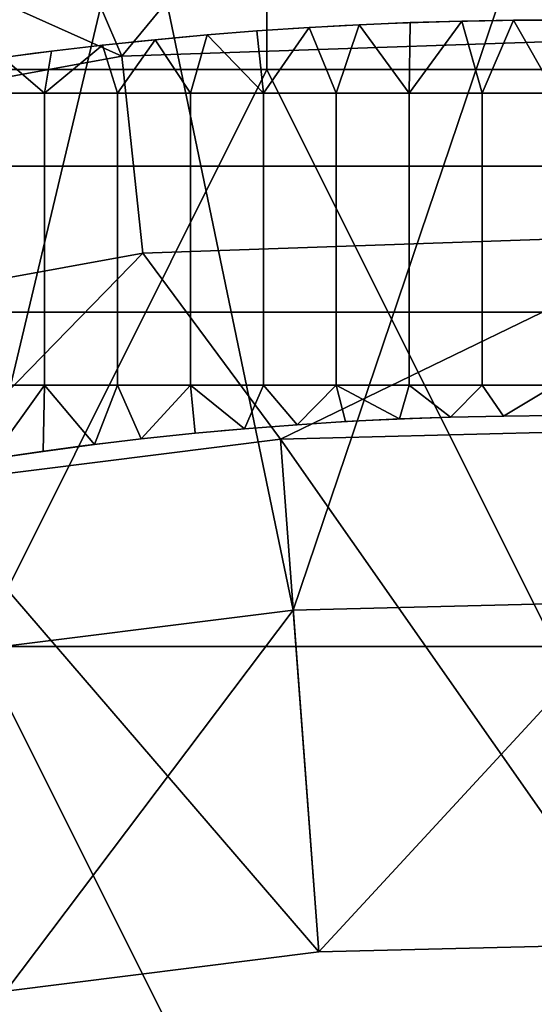
# Model space of a CAD drawing. Units: millimetres. Extents: x -1866 to -1166, y 492 to 1192.
# Drawn here: x -1557 to -1518, y 1077 to 1152 of the extents above; entities that cross this region are included whole.
import ezdxf

# ---------------------------------------------------------------- set-up
doc = ezdxf.new("R2010")
doc.units = ezdxf.units.MM
doc.header["$MEASUREMENT"] = 0
for name, color, linetype in [('Domyślny', 7, 'Continuous'), ('Osie', 5, 'Continuous'), ('Warstwa 05', 255, 'Continuous')]:
    doc.layers.add(name, color=color, linetype=linetype)

msp = doc.modelspace()

# ---------------------------------------------------------------- linework, layer by layer
at = {"layer": 'Domyślny'}
for radius in [310, 280]:
    msp.add_circle((-1516.083, 841.658), radius, dxfattribs=at)
for points in [[(-1516.083, 1165.658, 12), (-1535.961, 1106.914, 12), (-1547.84, 1164.098, 12)], [(-1535.961, 1106.914, 12), (-1516.083, 1165.658, 12), (-1509.451, 1107.575, 12)], [(-1535.645, 1165.067, 38), (-1504.212, 1150.43, 38), (-1516.083, 1165.658, 38)], [(-1555.136, 1163.296, 38), (-1548.957, 1148.904, 38), (-1535.645, 1165.067, 38)], [(-1504.212, 1150.43, 38), (-1535.645, 1165.067, 38), (-1548.957, 1148.904, 38)], [(-1547.84, 1164.098, 12), (-1562.273, 1103.617, 12), (-1579.292, 1159.432, 12)], [(-1562.273, 1103.617, 12), (-1547.84, 1164.098, 12), (-1535.961, 1106.914, 12)], [(-1574.485, 1160.351, 38), (-1548.957, 1148.904, 38), (-1555.136, 1163.296, 38)], [(-1548.957, 1148.904, 38), (-1574.485, 1160.351, 38), (-1593.501, 1140.802, 38)], [(-1548.957, 1148.904, 38), (-1547.361, 1133.989, 38), (-1504.788, 1135.441, 38), (-1504.212, 1150.43, 38)], [(-1593.501, 1140.802, 38), (-1589.742, 1126.281, 38), (-1547.361, 1133.989, 38), (-1548.957, 1148.904, 38)], [(-1547.361, 1133.989, 38), (-1536.932, 1119.878, 38), (-1504.788, 1135.441, 38)], [(-1509.127, 1120.571, 38), (-1504.788, 1135.441, 38), (-1536.932, 1119.878, 38)], [(-1589.742, 1126.281, 38), (-1564.53, 1116.419, 38), (-1547.361, 1133.989, 38)], [(-1536.932, 1119.878, 38), (-1547.361, 1133.989, 38), (-1564.53, 1116.419, 38)], [(-1536.932, 1119.878, 23.5), (-1510.099, 1081.583, 23.5), (-1509.127, 1120.571, 23.5)], [(-1509.127, 1120.571, 23.5), (-1536.932, 1119.878, 38), (-1536.932, 1119.878, 23.5)], [(-1536.932, 1119.878, 38), (-1509.127, 1120.571, 23.5), (-1509.127, 1120.571, 38)], [(-1564.53, 1116.419, 23.5), (-1534.018, 1080.987, 23.5), (-1536.932, 1119.878, 23.5)], [(-1536.932, 1119.878, 23.5), (-1564.53, 1116.419, 38), (-1564.53, 1116.419, 23.5)], [(-1564.53, 1116.419, 38), (-1536.932, 1119.878, 23.5), (-1536.932, 1119.878, 38)], [(-1510.099, 1081.583, 23.5), (-1536.932, 1119.878, 23.5), (-1534.018, 1080.987, 23.5)], [(-1534.018, 1080.987, 23.5), (-1564.53, 1116.419, 23.5), (-1557.758, 1078.012, 23.5)], [(-1509.451, 1107.575, 12), (-1535.961, 1106.914), (-1535.961, 1106.914, 12)], [(-1535.961, 1106.914), (-1509.451, 1107.575, 12), (-1509.451, 1107.575)], [(-1509.451, 1107.575), (-1534.018, 1080.987), (-1535.961, 1106.914)], [(-1534.018, 1080.987), (-1509.451, 1107.575), (-1510.099, 1081.583)], [(-1535.961, 1106.914, 12), (-1562.273, 1103.617), (-1562.273, 1103.617, 12)], [(-1562.273, 1103.617), (-1535.961, 1106.914, 12), (-1535.961, 1106.914)], [(-1535.961, 1106.914), (-1557.758, 1078.012), (-1562.273, 1103.617)], [(-1557.758, 1078.012), (-1535.961, 1106.914), (-1534.018, 1080.987)], [(-1510.099, 1081.583), (-1534.018, 1080.987, 23.5), (-1534.018, 1080.987)], [(-1534.018, 1080.987, 23.5), (-1510.099, 1081.583), (-1510.099, 1081.583, 23.5)], [(-1534.018, 1080.987), (-1557.758, 1078.012, 23.5), (-1557.758, 1078.012)], [(-1557.758, 1078.012, 23.5), (-1534.018, 1080.987), (-1534.018, 1080.987, 23.5)]]:
    msp.add_3dface(points, dxfattribs=at)
at = {"layer": 'Osie'}
for points in [[(-1537.958, 1169.783, -4), (-1537.958, 1147.908, -4), (-1559.833, 1147.908, -4), (-1559.833, 1169.783, -4)], [(-1537.958, 1169.783), (-1559.833, 1169.783), (-1559.833, 1147.908), (-1537.958, 1147.908)], [(-1516.083, 1169.783, -4), (-1516.083, 1147.908, -4), (-1537.958, 1147.908, -4), (-1537.958, 1169.783, -4)], [(-1516.083, 1169.783), (-1537.958, 1169.783), (-1537.958, 1147.908), (-1516.083, 1147.908)], [(-1537.958, 1147.908, -4), (-1559.833, 1104.158, -4), (-1559.833, 1147.908, -4)], [(-1559.833, 1104.158, -4), (-1537.958, 1147.908, -4), (-1516.083, 1104.158, -4)], [(-1537.958, 1147.908), (-1559.833, 1147.908), (-1559.833, 1104.158)], [(-1559.833, 1104.158), (-1516.083, 1104.158), (-1537.958, 1147.908)], [(-1516.083, 1104.158, -4), (-1537.958, 1147.908, -4), (-1516.083, 1147.908, -4)], [(-1516.083, 1104.158), (-1516.083, 1147.908), (-1537.958, 1147.908)], [(-1603.583, 1016.658, -4), (-1559.833, 1104.158, -4), (-1516.083, 1016.658, -4)], [(-1603.583, 1016.658), (-1516.083, 1016.658), (-1559.833, 1104.158)], [(-1516.083, 1016.658, -4), (-1559.833, 1104.158, -4), (-1516.083, 1104.158, -4)], [(-1516.083, 1016.658), (-1516.083, 1104.158), (-1559.833, 1104.158)]]:
    msp.add_3dface(points, dxfattribs=at)
at = {"layer": 'Warstwa 05'}
for points in [[(-1527.099, 1151.462, -4.2), (-1527.154, 1146.122, -4.2), (-1530.966, 1151.301, -4.2)], [(-1530.966, 1151.301, -4.2), (-1527.099, 1151.462, -3.2), (-1527.099, 1151.462, -4.2)], [(-1527.099, 1151.462, -3.2), (-1530.966, 1151.301, -4.2), (-1530.966, 1151.301, -3.2)], [(-1527.099, 1151.462, -3.2), (-1530.966, 1151.301, -3.2), (-1527.154, 1146.122, -3.2)], [(-1523.171, 1151.577, -4.2), (-1527.154, 1146.122, -4.2), (-1527.099, 1151.462, -4.2)], [(-1527.154, 1146.122, -4.2), (-1523.171, 1151.577, -4.2), (-1521.618, 1146.122, -4.2)], [(-1523.171, 1151.577, -3.2), (-1527.099, 1151.462, -3.2), (-1527.154, 1146.122, -3.2)], [(-1527.154, 1146.122, -3.2), (-1521.618, 1146.122, -3.2), (-1523.171, 1151.577, -3.2)], [(-1527.099, 1151.462, -4.2), (-1523.171, 1151.577, -3.2), (-1523.171, 1151.577, -4.2)], [(-1523.171, 1151.577, -3.2), (-1527.099, 1151.462, -4.2), (-1527.099, 1151.462, -3.2)], [(-1519.248, 1151.642, -4.2), (-1521.618, 1146.122, -4.2), (-1523.171, 1151.577, -4.2)], [(-1523.171, 1151.577, -4.2), (-1519.248, 1151.642, -3.2), (-1519.248, 1151.642, -4.2)], [(-1519.248, 1151.642, -3.2), (-1523.171, 1151.577, -4.2), (-1523.171, 1151.577, -3.2)], [(-1519.248, 1151.642, -3.2), (-1523.171, 1151.577, -3.2), (-1521.618, 1146.122, -3.2)], [(-1521.618, 1146.122, -4.2), (-1519.248, 1151.642, -4.2), (-1516.083, 1146.122, -4.2)], [(-1521.618, 1146.122, -3.2), (-1516.083, 1146.122, -3.2), (-1519.248, 1151.642, -3.2)], [(-1515.153, 1151.657, -4.2), (-1516.083, 1146.122, -4.2), (-1519.248, 1151.642, -4.2)], [(-1519.248, 1151.642, -4.2), (-1515.153, 1151.657, -3.2), (-1515.153, 1151.657, -4.2)], [(-1515.153, 1151.657, -3.2), (-1519.248, 1151.642, -4.2), (-1519.248, 1151.642, -3.2)], [(-1515.153, 1151.657, -3.2), (-1519.248, 1151.642, -3.2), (-1516.083, 1146.122, -3.2)], [(-1538.72, 1150.83, -4.2), (-1538.225, 1146.122, -4.2), (-1542.488, 1150.531, -4.2)], [(-1542.488, 1150.531, -4.2), (-1538.72, 1150.83, -3.2), (-1538.72, 1150.83, -4.2)], [(-1538.72, 1150.83, -3.2), (-1542.488, 1150.531, -4.2), (-1542.488, 1150.531, -3.2)], [(-1538.72, 1150.83, -3.2), (-1542.488, 1150.531, -3.2), (-1538.225, 1146.122, -3.2)], [(-1534.752, 1151.095, -4.2), (-1538.225, 1146.122, -4.2), (-1538.72, 1150.83, -4.2)], [(-1538.72, 1150.83, -4.2), (-1534.752, 1151.095, -3.2), (-1534.752, 1151.095, -4.2)], [(-1534.752, 1151.095, -3.2), (-1538.72, 1150.83, -4.2), (-1538.72, 1150.83, -3.2)], [(-1534.752, 1151.095, -3.2), (-1538.72, 1150.83, -3.2), (-1538.225, 1146.122, -3.2)], [(-1538.225, 1146.122, -4.2), (-1534.752, 1151.095, -4.2), (-1532.69, 1146.122, -4.2)], [(-1538.225, 1146.122, -3.2), (-1532.69, 1146.122, -3.2), (-1534.752, 1151.095, -3.2)], [(-1530.966, 1151.301, -4.2), (-1532.69, 1146.122, -4.2), (-1534.752, 1151.095, -4.2)], [(-1534.752, 1151.095, -4.2), (-1530.966, 1151.301, -3.2), (-1530.966, 1151.301, -4.2)], [(-1530.966, 1151.301, -3.2), (-1534.752, 1151.095, -4.2), (-1534.752, 1151.095, -3.2)], [(-1530.966, 1151.301, -3.2), (-1534.752, 1151.095, -3.2), (-1532.69, 1146.122, -3.2)], [(-1532.69, 1146.122, -4.2), (-1530.966, 1151.301, -4.2), (-1527.154, 1146.122, -4.2)], [(-1532.69, 1146.122, -3.2), (-1527.154, 1146.122, -3.2), (-1530.966, 1151.301, -3.2)], [(-1546.448, 1150.167, -4.2), (-1549.297, 1146.122, -4.2), (-1550.436, 1149.749, -4.2)], [(-1550.436, 1149.749, -4.2), (-1546.448, 1150.167, -3.2), (-1546.448, 1150.167, -4.2)], [(-1546.448, 1150.167, -3.2), (-1550.436, 1149.749, -4.2), (-1550.436, 1149.749, -3.2)], [(-1546.448, 1150.167, -3.2), (-1550.436, 1149.749, -3.2), (-1549.297, 1146.122, -3.2)], [(-1549.297, 1146.122, -4.2), (-1546.448, 1150.167, -4.2), (-1543.761, 1146.122, -4.2)], [(-1549.297, 1146.122, -3.2), (-1543.761, 1146.122, -3.2), (-1546.448, 1150.167, -3.2)], [(-1542.488, 1150.531, -4.2), (-1543.761, 1146.122, -4.2), (-1546.448, 1150.167, -4.2)], [(-1546.448, 1150.167, -4.2), (-1542.488, 1150.531, -3.2), (-1542.488, 1150.531, -4.2)], [(-1542.488, 1150.531, -3.2), (-1546.448, 1150.167, -4.2), (-1546.448, 1150.167, -3.2)], [(-1542.488, 1150.531, -3.2), (-1546.448, 1150.167, -3.2), (-1543.761, 1146.122, -3.2)], [(-1543.761, 1146.122, -4.2), (-1542.488, 1150.531, -4.2), (-1538.225, 1146.122, -4.2)], [(-1543.761, 1146.122, -3.2), (-1538.225, 1146.122, -3.2), (-1542.488, 1150.531, -3.2)], [(-1554.3, 1149.293, -4.2), (-1554.833, 1146.122, -4.2), (-1557.999, 1148.811, -4.2)], [(-1557.999, 1148.811, -4.2), (-1554.3, 1149.293, -3.2), (-1554.3, 1149.293, -4.2)], [(-1554.3, 1149.293, -3.2), (-1557.999, 1148.811, -4.2), (-1557.999, 1148.811, -3.2)], [(-1554.3, 1149.293, -3.2), (-1557.999, 1148.811, -3.2), (-1554.833, 1146.122, -3.2)], [(-1550.436, 1149.749, -4.2), (-1554.833, 1146.122, -4.2), (-1554.3, 1149.293, -4.2)], [(-1554.833, 1146.122, -4.2), (-1550.436, 1149.749, -4.2), (-1549.297, 1146.122, -4.2)], [(-1550.436, 1149.749, -3.2), (-1554.3, 1149.293, -3.2), (-1554.833, 1146.122, -3.2)], [(-1554.833, 1146.122, -3.2), (-1549.297, 1146.122, -3.2), (-1550.436, 1149.749, -3.2)], [(-1554.3, 1149.293, -4.2), (-1550.436, 1149.749, -3.2), (-1550.436, 1149.749, -4.2)], [(-1550.436, 1149.749, -3.2), (-1554.3, 1149.293, -4.2), (-1554.3, 1149.293, -3.2)], [(-1560.368, 1146.122, -4.2), (-1557.999, 1148.811, -4.2), (-1554.833, 1146.122, -4.2)], [(-1560.368, 1146.122, -3.2), (-1554.833, 1146.122, -3.2), (-1557.999, 1148.811, -3.2)], [(-1554.833, 1146.122, -4.2), (-1554.833, 1140.587, -4.2), (-1560.368, 1140.587, -4.2), (-1560.368, 1146.122, -4.2)], [(-1554.833, 1146.122, -3.2), (-1560.368, 1146.122, -3.2), (-1560.368, 1140.587, -3.2), (-1554.833, 1140.587, -3.2)], [(-1549.297, 1146.122, -4.2), (-1549.297, 1140.587, -4.2), (-1554.833, 1140.587, -4.2), (-1554.833, 1146.122, -4.2)], [(-1549.297, 1146.122, -3.2), (-1554.833, 1146.122, -3.2), (-1554.833, 1140.587, -3.2), (-1549.297, 1140.587, -3.2)], [(-1543.761, 1146.122, -4.2), (-1543.761, 1140.587, -4.2), (-1549.297, 1140.587, -4.2), (-1549.297, 1146.122, -4.2)], [(-1543.761, 1146.122, -3.2), (-1549.297, 1146.122, -3.2), (-1549.297, 1140.587, -3.2), (-1543.761, 1140.587, -3.2)], [(-1538.225, 1146.122, -4.2), (-1538.225, 1140.587, -4.2), (-1543.761, 1140.587, -4.2), (-1543.761, 1146.122, -4.2)], [(-1538.225, 1146.122, -3.2), (-1543.761, 1146.122, -3.2), (-1543.761, 1140.587, -3.2), (-1538.225, 1140.587, -3.2)], [(-1532.69, 1146.122, -4.2), (-1532.69, 1140.587, -4.2), (-1538.225, 1140.587, -4.2), (-1538.225, 1146.122, -4.2)], [(-1532.69, 1146.122, -3.2), (-1538.225, 1146.122, -3.2), (-1538.225, 1140.587, -3.2), (-1532.69, 1140.587, -3.2)], [(-1527.154, 1146.122, -4.2), (-1527.154, 1140.587, -4.2), (-1532.69, 1140.587, -4.2), (-1532.69, 1146.122, -4.2)], [(-1527.154, 1146.122, -3.2), (-1532.69, 1146.122, -3.2), (-1532.69, 1140.587, -3.2), (-1527.154, 1140.587, -3.2)], [(-1521.618, 1146.122, -4.2), (-1521.618, 1140.587, -4.2), (-1527.154, 1140.587, -4.2), (-1527.154, 1146.122, -4.2)], [(-1521.618, 1146.122, -3.2), (-1527.154, 1146.122, -3.2), (-1527.154, 1140.587, -3.2), (-1521.618, 1140.587, -3.2)], [(-1516.083, 1146.122, -4.2), (-1516.083, 1140.587, -4.2), (-1521.618, 1140.587, -4.2), (-1521.618, 1146.122, -4.2)], [(-1516.083, 1146.122, -3.2), (-1521.618, 1146.122, -3.2), (-1521.618, 1140.587, -3.2), (-1516.083, 1140.587, -3.2)], [(-1554.833, 1140.587, -4.2), (-1554.833, 1129.515, -4.2), (-1560.368, 1129.515, -4.2), (-1560.368, 1140.587, -4.2)], [(-1554.833, 1140.587, -3.2), (-1560.368, 1140.587, -3.2), (-1560.368, 1129.515, -3.2), (-1554.833, 1129.515, -3.2)], [(-1554.833, 1129.515, -4.2), (-1554.833, 1140.587, -4.2), (-1549.297, 1140.587, -4.2), (-1549.297, 1129.515, -4.2)], [(-1554.833, 1129.515, -3.2), (-1549.297, 1129.515, -3.2), (-1549.297, 1140.587, -3.2), (-1554.833, 1140.587, -3.2)], [(-1543.761, 1140.587, -4.2), (-1543.761, 1129.515, -4.2), (-1549.297, 1129.515, -4.2), (-1549.297, 1140.587, -4.2)], [(-1543.761, 1140.587, -3.2), (-1549.297, 1140.587, -3.2), (-1549.297, 1129.515, -3.2), (-1543.761, 1129.515, -3.2)], [(-1543.761, 1129.515, -4.2), (-1543.761, 1140.587, -4.2), (-1538.225, 1140.587, -4.2), (-1538.225, 1129.515, -4.2)], [(-1543.761, 1129.515, -3.2), (-1538.225, 1129.515, -3.2), (-1538.225, 1140.587, -3.2), (-1543.761, 1140.587, -3.2)], [(-1532.69, 1140.587, -4.2), (-1532.69, 1129.515, -4.2), (-1538.225, 1129.515, -4.2), (-1538.225, 1140.587, -4.2)], [(-1532.69, 1140.587, -3.2), (-1538.225, 1140.587, -3.2), (-1538.225, 1129.515, -3.2), (-1532.69, 1129.515, -3.2)], [(-1532.69, 1129.515, -4.2), (-1532.69, 1140.587, -4.2), (-1527.154, 1140.587, -4.2), (-1527.154, 1129.515, -4.2)], [(-1532.69, 1129.515, -3.2), (-1527.154, 1129.515, -3.2), (-1527.154, 1140.587, -3.2), (-1532.69, 1140.587, -3.2)], [(-1521.618, 1140.587, -4.2), (-1521.618, 1129.515, -4.2), (-1527.154, 1129.515, -4.2), (-1527.154, 1140.587, -4.2)], [(-1521.618, 1140.587, -3.2), (-1527.154, 1140.587, -3.2), (-1527.154, 1129.515, -3.2), (-1521.618, 1129.515, -3.2)], [(-1521.618, 1129.515, -4.2), (-1521.618, 1140.587, -4.2), (-1516.083, 1140.587, -4.2), (-1516.083, 1129.515, -4.2)], [(-1521.618, 1129.515, -3.2), (-1516.083, 1129.515, -3.2), (-1516.083, 1140.587, -3.2), (-1521.618, 1140.587, -3.2)], [(-1554.833, 1129.515, -4.2), (-1554.833, 1123.979, -4.2), (-1560.368, 1123.979, -4.2), (-1560.368, 1129.515, -4.2)], [(-1554.833, 1129.515, -3.2), (-1560.368, 1129.515, -3.2), (-1560.368, 1123.979, -3.2), (-1554.833, 1123.979, -3.2)], [(-1549.297, 1129.515, -4.2), (-1549.297, 1123.979, -4.2), (-1554.833, 1123.979, -4.2), (-1554.833, 1129.515, -4.2)], [(-1549.297, 1129.515, -3.2), (-1554.833, 1129.515, -3.2), (-1554.833, 1123.979, -3.2), (-1549.297, 1123.979, -3.2)], [(-1543.761, 1129.515, -4.2), (-1543.761, 1123.979, -4.2), (-1549.297, 1123.979, -4.2), (-1549.297, 1129.515, -4.2)], [(-1543.761, 1129.515, -3.2), (-1549.297, 1129.515, -3.2), (-1549.297, 1123.979, -3.2), (-1543.761, 1123.979, -3.2)], [(-1538.225, 1129.515, -4.2), (-1538.225, 1123.979, -4.2), (-1543.761, 1123.979, -4.2), (-1543.761, 1129.515, -4.2)], [(-1538.225, 1129.515, -3.2), (-1543.761, 1129.515, -3.2), (-1543.761, 1123.979, -3.2), (-1538.225, 1123.979, -3.2)], [(-1532.69, 1129.515, -4.2), (-1532.69, 1123.979, -4.2), (-1538.225, 1123.979, -4.2), (-1538.225, 1129.515, -4.2)], [(-1532.69, 1129.515, -3.2), (-1538.225, 1129.515, -3.2), (-1538.225, 1123.979, -3.2), (-1532.69, 1123.979, -3.2)], [(-1527.154, 1129.515, -4.2), (-1527.154, 1123.979, -4.2), (-1532.69, 1123.979, -4.2), (-1532.69, 1129.515, -4.2)], [(-1527.154, 1129.515, -3.2), (-1532.69, 1129.515, -3.2), (-1532.69, 1123.979, -3.2), (-1527.154, 1123.979, -3.2)], [(-1521.618, 1129.515, -4.2), (-1521.618, 1123.979, -4.2), (-1527.154, 1123.979, -4.2), (-1527.154, 1129.515, -4.2)], [(-1521.618, 1129.515, -3.2), (-1527.154, 1129.515, -3.2), (-1527.154, 1123.979, -3.2), (-1521.618, 1123.979, -3.2)], [(-1516.083, 1129.515, -4.2), (-1516.083, 1123.979, -4.2), (-1521.618, 1123.979, -4.2), (-1521.618, 1129.515, -4.2)], [(-1516.083, 1129.515, -3.2), (-1521.618, 1129.515, -3.2), (-1521.618, 1123.979, -3.2), (-1516.083, 1123.979, -3.2)], [(-1554.833, 1123.979, -4.2), (-1558.845, 1118.373, -4.2), (-1560.368, 1123.979, -4.2)], [(-1554.833, 1123.979, -3.2), (-1560.368, 1123.979, -3.2), (-1558.845, 1118.373, -3.2)], [(-1558.845, 1118.373, -4.2), (-1554.833, 1123.979, -4.2), (-1554.939, 1118.949, -4.2)], [(-1558.845, 1118.373, -3.2), (-1554.939, 1118.949, -3.2), (-1554.833, 1123.979, -3.2)], [(-1554.939, 1118.949, -4.2), (-1554.833, 1123.979, -4.2), (-1551.04, 1119.467, -4.2)], [(-1554.939, 1118.949, -3.2), (-1551.04, 1119.467, -3.2), (-1554.833, 1123.979, -3.2)], [(-1549.297, 1123.979, -4.2), (-1551.04, 1119.467, -4.2), (-1554.833, 1123.979, -4.2)], [(-1549.297, 1123.979, -3.2), (-1554.833, 1123.979, -3.2), (-1551.04, 1119.467, -3.2)], [(-1551.04, 1119.467, -4.2), (-1549.297, 1123.979, -4.2), (-1547.508, 1119.889, -4.2)], [(-1551.04, 1119.467, -3.2), (-1547.508, 1119.889, -3.2), (-1549.297, 1123.979, -3.2)], [(-1543.761, 1123.979, -4.2), (-1547.508, 1119.889, -4.2), (-1549.297, 1123.979, -4.2)], [(-1543.761, 1123.979, -3.2), (-1549.297, 1123.979, -3.2), (-1547.508, 1119.889, -3.2)], [(-1547.508, 1119.889, -4.2), (-1543.761, 1123.979, -4.2), (-1543.404, 1120.322, -4.2)], [(-1547.508, 1119.889, -3.2), (-1543.404, 1120.322, -3.2), (-1543.761, 1123.979, -3.2)], [(-1543.404, 1120.322, -4.2), (-1543.761, 1123.979, -4.2), (-1539.661, 1120.663, -4.2)], [(-1538.225, 1123.979, -4.2), (-1539.661, 1120.663, -4.2), (-1543.761, 1123.979, -4.2)], [(-1543.404, 1120.322, -3.2), (-1539.661, 1120.663, -3.2), (-1543.761, 1123.979, -3.2)], [(-1538.225, 1123.979, -3.2), (-1543.761, 1123.979, -3.2), (-1539.661, 1120.663, -3.2)], [(-1539.661, 1120.663, -4.2), (-1538.225, 1123.979, -4.2), (-1535.665, 1120.972, -4.2)], [(-1539.661, 1120.663, -3.2), (-1535.665, 1120.972, -3.2), (-1538.225, 1123.979, -3.2)], [(-1532.69, 1123.979, -4.2), (-1535.665, 1120.972, -4.2), (-1538.225, 1123.979, -4.2)], [(-1532.69, 1123.979, -3.2), (-1538.225, 1123.979, -3.2), (-1535.665, 1120.972, -3.2)], [(-1535.665, 1120.972, -4.2), (-1532.69, 1123.979, -4.2), (-1531.993, 1121.206, -4.2)], [(-1535.665, 1120.972, -3.2), (-1531.993, 1121.206, -3.2), (-1532.69, 1123.979, -3.2)], [(-1531.993, 1121.206, -4.2), (-1532.69, 1123.979, -4.2), (-1527.906, 1121.408, -4.2)], [(-1527.154, 1123.979, -4.2), (-1527.906, 1121.408, -4.2), (-1532.69, 1123.979, -4.2)], [(-1531.993, 1121.206, -3.2), (-1527.906, 1121.408, -3.2), (-1532.69, 1123.979, -3.2)], [(-1527.154, 1123.979, -3.2), (-1532.69, 1123.979, -3.2), (-1527.906, 1121.408, -3.2)], [(-1527.906, 1121.408, -4.2), (-1527.154, 1123.979, -4.2), (-1524.025, 1121.545, -4.2)], [(-1527.906, 1121.408, -3.2), (-1524.025, 1121.545, -3.2), (-1527.154, 1123.979, -3.2)], [(-1521.618, 1123.979, -4.2), (-1524.025, 1121.545, -4.2), (-1527.154, 1123.979, -4.2)], [(-1521.618, 1123.979, -3.2), (-1527.154, 1123.979, -3.2), (-1524.025, 1121.545, -3.2)], [(-1524.025, 1121.545, -4.2), (-1521.618, 1123.979, -4.2), (-1520.006, 1121.63, -4.2)], [(-1524.025, 1121.545, -3.2), (-1520.006, 1121.63, -3.2), (-1521.618, 1123.979, -3.2)], [(-1516.083, 1123.979, -4.2), (-1520.006, 1121.63, -4.2), (-1521.618, 1123.979, -4.2)], [(-1516.083, 1123.979, -3.2), (-1521.618, 1123.979, -3.2), (-1520.006, 1121.63, -3.2)], [(-1520.006, 1121.63, -4.2), (-1516.083, 1123.979, -4.2), (-1516.083, 1121.658, -4.2)], [(-1520.006, 1121.63, -3.2), (-1516.083, 1121.658, -3.2), (-1516.083, 1123.979, -3.2)], [(-1524.025, 1121.545, -4.2), (-1527.906, 1121.408, -3.2), (-1527.906, 1121.408, -4.2)], [(-1527.906, 1121.408, -3.2), (-1524.025, 1121.545, -4.2), (-1524.025, 1121.545, -3.2)], [(-1520.006, 1121.63, -4.2), (-1524.025, 1121.545, -3.2), (-1524.025, 1121.545, -4.2)], [(-1524.025, 1121.545, -3.2), (-1520.006, 1121.63, -4.2), (-1520.006, 1121.63, -3.2)], [(-1516.083, 1121.658, -4.2), (-1520.006, 1121.63, -3.2), (-1520.006, 1121.63, -4.2)], [(-1520.006, 1121.63, -3.2), (-1516.083, 1121.658, -4.2), (-1516.083, 1121.658, -3.2)], [(-1535.665, 1120.972, -4.2), (-1539.661, 1120.663, -3.2), (-1539.661, 1120.663, -4.2)], [(-1539.661, 1120.663, -3.2), (-1535.665, 1120.972, -4.2), (-1535.665, 1120.972, -3.2)], [(-1531.993, 1121.206, -4.2), (-1535.665, 1120.972, -3.2), (-1535.665, 1120.972, -4.2)], [(-1535.665, 1120.972, -3.2), (-1531.993, 1121.206, -4.2), (-1531.993, 1121.206, -3.2)], [(-1527.906, 1121.408, -4.2), (-1531.993, 1121.206, -3.2), (-1531.993, 1121.206, -4.2)], [(-1531.993, 1121.206, -3.2), (-1527.906, 1121.408, -4.2), (-1527.906, 1121.408, -3.2)], [(-1543.404, 1120.322, -4.2), (-1547.508, 1119.889, -3.2), (-1547.508, 1119.889, -4.2)], [(-1547.508, 1119.889, -3.2), (-1543.404, 1120.322, -4.2), (-1543.404, 1120.322, -3.2)], [(-1539.661, 1120.663, -4.2), (-1543.404, 1120.322, -3.2), (-1543.404, 1120.322, -4.2)], [(-1543.404, 1120.322, -3.2), (-1539.661, 1120.663, -4.2), (-1539.661, 1120.663, -3.2)], [(-1551.04, 1119.467, -4.2), (-1554.939, 1118.949, -3.2), (-1554.939, 1118.949, -4.2)], [(-1554.939, 1118.949, -3.2), (-1551.04, 1119.467, -4.2), (-1551.04, 1119.467, -3.2)], [(-1547.508, 1119.889, -4.2), (-1551.04, 1119.467, -3.2), (-1551.04, 1119.467, -4.2)], [(-1551.04, 1119.467, -3.2), (-1547.508, 1119.889, -4.2), (-1547.508, 1119.889, -3.2)], [(-1554.939, 1118.949, -4.2), (-1558.845, 1118.373, -3.2), (-1558.845, 1118.373, -4.2)], [(-1558.845, 1118.373, -3.2), (-1554.939, 1118.949, -4.2), (-1554.939, 1118.949, -3.2)]]:
    msp.add_3dface(points, dxfattribs=at)

doc.saveas('drawing.dxf')
